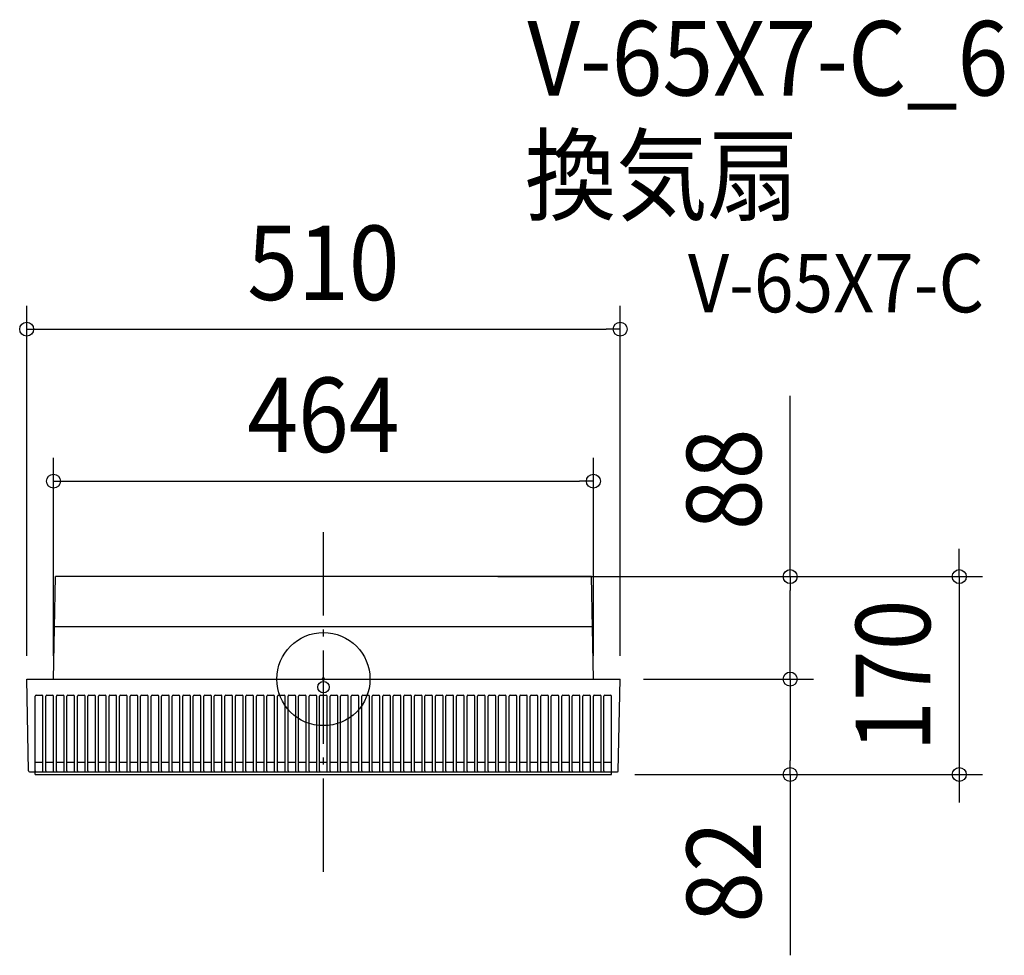
# Model space of a CAD drawing. Extents: x -261 to 585, y -237 to 566.
import ezdxf
from ezdxf.enums import TextEntityAlignment as Align

# ---------------------------------------------------------------- set-up
doc = ezdxf.new("R2010")
doc.units = 0
doc.header["$LTSCALE"] = 20
doc.header["$PDMODE"] = 3
doc.header["$PDSIZE"] = -2
doc.linetypes.add('DASHDOT', pattern=[5.5, 4, -0.6, 0.3, -0.6])
doc.layers.get('DEFPOINTS').update_dxf_attribs({"linetype": 'CONTINUOUS'})
for name, color, linetype in [('ARRANGE', 1, 'CONTINUOUS'), ('BASIS', 6, 'DASHDOT'), ('DETAIL', 5, 'CONTINUOUS'), ('ETC', 61, 'CONTINUOUS'), ('OUTLINE', 3, 'CONTINUOUS'), ('SIZE', 30, 'CONTINUOUS')]:
    doc.layers.add(name, color=color, linetype=linetype)
doc.styles.get("Standard").update_dxf_attribs({"font": 'SIMPLEX.shx', "width": 0.9, "height": 64, "bigfont": 'BIGFONT.shx'})

msp = doc.modelspace()

# ---------------------------------------------------------------- linework, layer by layer
at = {"layer": 'ARRANGE', "color": 1, "linetype": 'CONTINUOUS'}
msp.add_circle((0, 0), 40, dxfattribs=at)
msp.add_point((0, 0), dxfattribs=at)
at = {"layer": 'BASIS', "color": 6, "linetype": 'DASHDOT'}
msp.add_line((0, -165.47), (0, 126.14), dxfattribs=at)
at = {"layer": 'DEFPOINTS', "color": 30, "linetype": 'CONTINUOUS'}
for p in [(255.04, 300.62), (232, 170), (129.99, 88), (230.35, 88), (-255.04, 0), (-232, 0), (232, 0), (255.04, 0), (255.04, 0), (255.04, 0), (401.15, 0), (247.63, -82), (247.63, -82), (401.15, -82), (546.45, -82)]:
    msp.add_point(p, dxfattribs=at)
at = {"layer": 'DETAIL', "color": 5, "linetype": 'CONTINUOUS'}
for p, q in [((-232, 0), (-230.35, 88)), ((0, 88), (-230.35, 88)), ((230.35, 88), (0, 88)), ((232, 0), (230.35, 88)), ((-231.15, 45.22), (231.15, 45.22)), ((-255.04, 0), (255.04, 0)), ((-253.41, -78.73), (-255.04, 0)), ((253.41, -78.73), (255.04, 0)), ((-247.63, -82), (-247.63, -14.54)), ((-246.81, -13.72), (-241.87, -13.72)), ((-241.05, -78.71), (-241.05, -14.54)), ((-238.58, -78.71), (-238.58, -14.54)), ((-237.76, -13.72), (-232.82, -13.72)), ((-232, -78.71), (-232, -14.54)), ((-229.53, -78.71), (-229.53, -14.54)), ((-228.71, -13.72), (-223.77, -13.72)), ((-222.95, -78.71), (-222.95, -14.54)), ((-220.48, -78.71), (-220.48, -14.54)), ((-219.66, -13.72), (-214.72, -13.72)), ((-213.9, -78.71), (-213.9, -14.54)), ((-211.43, -78.71), (-211.43, -14.54)), ((-210.61, -13.72), (-205.67, -13.72)), ((-204.85, -78.71), (-204.85, -14.54)), ((-202.38, -78.71), (-202.38, -14.54)), ((-201.56, -13.72), (-196.62, -13.72)), ((-195.8, -78.71), (-195.8, -14.54)), ((-193.33, -78.71), (-193.33, -14.54)), ((-192.51, -13.72), (-187.57, -13.72)), ((-186.75, -78.71), (-186.75, -14.54)), ((-184.28, -78.71), (-184.28, -14.54)), ((-183.46, -13.72), (-178.52, -13.72)), ((-177.7, -78.71), (-177.7, -14.54)), ((-175.23, -78.71), (-175.23, -14.54)), ((-174.41, -13.72), (-169.48, -13.72)), ((-168.65, -78.71), (-168.65, -14.54)), ((-166.18, -78.71), (-166.18, -14.54)), ((-165.36, -13.72), (-160.43, -13.72)), ((-159.6, -78.71), (-159.6, -14.54)), ((-157.13, -78.71), (-157.13, -14.54)), ((-156.31, -13.72), (-151.38, -13.72)), ((-150.55, -78.71), (-150.55, -14.54)), ((-148.09, -78.71), (-148.09, -14.54)), ((-147.26, -13.72), (-142.33, -13.72)), ((-141.5, -78.71), (-141.5, -14.54)), ((-139.04, -78.71), (-139.04, -14.54)), ((-138.21, -13.72), (-133.28, -13.72)), ((-132.45, -78.71), (-132.45, -14.54)), ((-129.99, -78.71), (-129.99, -14.54)), ((-129.16, -13.72), (-124.23, -13.72)), ((-123.4, -78.71), (-123.4, -14.54)), ((-120.94, -78.71), (-120.94, -14.54)), ((-120.11, -13.72), (-115.18, -13.72)), ((-114.35, -78.71), (-114.35, -14.54)), ((-111.89, -78.71), (-111.89, -14.54)), ((-111.06, -13.72), (-106.13, -13.72)), ((-105.3, -78.71), (-105.3, -14.54)), ((-102.84, -78.71), (-102.84, -14.54)), ((-102.01, -13.72), (-97.08, -13.72)), ((-96.26, -78.71), (-96.26, -14.54)), ((-93.79, -78.71), (-93.79, -14.54)), ((-92.96, -13.72), (-88.03, -13.72)), ((-87.21, -78.71), (-87.21, -14.54)), ((-84.74, -78.71), (-84.74, -14.54)), ((-83.91, -13.72), (-78.98, -13.72)), ((-78.16, -78.71), (-78.16, -14.54)), ((-75.69, -78.71), (-75.69, -14.54)), ((-74.87, -13.72), (-69.93, -13.72)), ((-69.11, -78.71), (-69.11, -14.54)), ((-66.64, -78.71), (-66.64, -14.54)), ((-65.82, -13.72), (-60.88, -13.72)), ((-60.06, -78.71), (-60.06, -14.54)), ((-57.59, -78.71), (-57.59, -14.54)), ((-56.77, -13.72), (-51.83, -13.72)), ((-51.01, -78.71), (-51.01, -14.54)), ((-48.54, -78.71), (-48.54, -14.54)), ((-47.72, -13.72), (-42.78, -13.72)), ((-41.96, -78.71), (-41.96, -14.54)), ((-39.49, -78.71), (-39.49, -14.54)), ((-38.67, -13.72), (-33.73, -13.72)), ((-32.91, -78.71), (-32.91, -14.54)), ((-30.44, -78.71), (-30.44, -14.54)), ((-29.62, -13.72), (-24.68, -13.72)), ((-23.86, -78.71), (-23.86, -14.54)), ((-21.39, -78.71), (-21.39, -14.54)), ((-20.57, -13.72), (-15.63, -13.72)), ((-14.81, -78.71), (-14.81, -14.54)), ((-12.34, -78.71), (-12.34, -14.54)), ((-11.52, -13.72), (-6.58, -13.72)), ((-5.76, -78.71), (-5.76, -14.54)), ((-3.29, -78.71), (-3.29, -14.54)), ((-2.47, -13.72), (2.47, -13.72)), ((3.29, -78.71), (3.29, -14.54)), ((5.76, -78.71), (5.76, -14.54)), ((6.58, -13.72), (11.52, -13.72)), ((12.34, -78.71), (12.34, -14.54)), ((14.81, -78.71), (14.81, -14.54)), ((15.63, -13.72), (20.57, -13.72)), ((21.39, -78.71), (21.39, -14.54)), ((23.86, -78.71), (23.86, -14.54)), ((24.68, -13.72), (29.62, -13.72)), ((30.44, -78.71), (30.44, -14.54)), ((32.91, -78.71), (32.91, -14.54)), ((33.73, -13.72), (38.67, -13.72)), ((39.49, -78.71), (39.49, -14.54)), ((41.96, -78.71), (41.96, -14.54)), ((42.78, -13.72), (47.72, -13.72)), ((48.54, -78.71), (48.54, -14.54)), ((51.01, -78.71), (51.01, -14.54)), ((51.83, -13.72), (56.77, -13.72)), ((57.59, -78.71), (57.59, -14.54)), ((60.06, -78.71), (60.06, -14.54)), ((60.88, -13.72), (65.82, -13.72)), ((66.64, -78.71), (66.64, -14.54)), ((69.11, -78.71), (69.11, -14.54)), ((69.93, -13.72), (74.87, -13.72)), ((75.69, -78.71), (75.69, -14.54)), ((78.16, -78.71), (78.16, -14.54)), ((78.98, -13.72), (83.91, -13.72)), ((84.74, -78.71), (84.74, -14.54)), ((87.21, -78.71), (87.21, -14.54)), ((88.03, -13.72), (92.96, -13.72)), ((93.79, -78.71), (93.79, -14.54)), ((96.26, -78.71), (96.26, -14.54)), ((97.08, -13.72), (102.01, -13.72)), ((102.84, -78.71), (102.84, -14.54)), ((105.3, -78.71), (105.3, -14.54)), ((106.13, -13.72), (111.06, -13.72)), ((111.89, -78.71), (111.89, -14.54)), ((114.35, -78.71), (114.35, -14.54)), ((115.18, -13.72), (120.11, -13.72)), ((120.94, -78.71), (120.94, -14.54)), ((123.4, -78.71), (123.4, -14.54)), ((124.23, -13.72), (129.16, -13.72)), ((129.99, -78.71), (129.99, -14.54)), ((132.45, -78.71), (132.45, -14.54)), ((133.28, -13.72), (138.21, -13.72)), ((139.04, -78.71), (139.04, -14.54)), ((141.5, -78.71), (141.5, -14.54)), ((142.33, -13.72), (147.26, -13.72)), ((148.09, -78.71), (148.09, -14.54)), ((150.55, -78.71), (150.55, -14.54)), ((151.38, -13.72), (156.31, -13.72)), ((157.13, -78.71), (157.13, -14.54)), ((159.6, -78.71), (159.6, -14.54)), ((160.43, -13.72), (165.36, -13.72)), ((166.18, -78.71), (166.18, -14.54)), ((168.65, -78.71), (168.65, -14.54)), ((169.48, -13.72), (174.41, -13.72)), ((175.23, -78.71), (175.23, -14.54)), ((177.7, -78.71), (177.7, -14.54)), ((178.52, -13.72), (183.46, -13.72)), ((184.28, -78.71), (184.28, -14.54)), ((186.75, -78.71), (186.75, -14.54)), ((187.57, -13.72), (192.51, -13.72)), ((193.33, -78.71), (193.33, -14.54)), ((195.8, -78.71), (195.8, -14.54)), ((196.62, -13.72), (201.56, -13.72)), ((202.38, -78.71), (202.38, -14.54)), ((204.85, -78.71), (204.85, -14.54)), ((205.67, -13.72), (210.61, -13.72)), ((211.43, -78.71), (211.43, -14.54)), ((213.9, -78.71), (213.9, -14.54)), ((214.72, -13.72), (219.66, -13.72)), ((220.48, -78.71), (220.48, -14.54)), ((222.95, -78.71), (222.95, -14.54)), ((223.77, -13.72), (228.71, -13.72)), ((229.53, -78.71), (229.53, -14.54)), ((232, -78.71), (232, -14.54)), ((232.82, -13.72), (237.76, -13.72)), ((238.58, -78.71), (238.58, -14.54)), ((241.05, -78.71), (241.05, -14.54)), ((241.87, -13.72), (246.81, -13.72)), ((247.63, -82), (247.63, -14.54)), ((-247.63, -71.3), (-241.05, -71.3)), ((-238.58, -71.3), (-232, -71.3)), ((-229.53, -71.3), (-222.95, -71.3)), ((-220.48, -71.3), (-213.9, -71.3)), ((-211.43, -71.3), (-204.85, -71.3)), ((-202.38, -71.3), (-195.8, -71.3)), ((-193.33, -71.3), (-186.75, -71.3)), ((-184.28, -71.3), (-177.7, -71.3)), ((-175.23, -71.3), (-168.65, -71.3)), ((-166.18, -71.3), (-159.6, -71.3)), ((-157.13, -71.3), (-150.55, -71.3)), ((-148.09, -71.3), (-141.5, -71.3)), ((-139.04, -71.3), (-132.45, -71.3)), ((-129.99, -71.3), (-123.4, -71.3)), ((-120.94, -71.3), (-114.35, -71.3)), ((-111.89, -71.3), (-105.3, -71.3)), ((-102.84, -71.3), (-96.26, -71.3)), ((-93.79, -71.3), (-87.21, -71.3)), ((-84.74, -71.3), (-78.16, -71.3)), ((-75.69, -71.3), (-69.11, -71.3)), ((-66.64, -71.3), (-60.06, -71.3)), ((-57.59, -71.3), (-51.01, -71.3)), ((-48.54, -71.3), (-41.96, -71.3)), ((-39.49, -71.3), (-32.91, -71.3)), ((-30.44, -71.3), (-23.86, -71.3)), ((-21.39, -71.3), (-14.81, -71.3)), ((-12.34, -71.3), (-5.76, -71.3)), ((-3.29, -71.3), (3.29, -71.3)), ((5.76, -71.3), (12.34, -71.3)), ((14.81, -71.3), (21.39, -71.3)), ((23.86, -71.3), (30.44, -71.3)), ((32.91, -71.3), (39.49, -71.3)), ((41.96, -71.3), (48.54, -71.3)), ((51.01, -71.3), (57.59, -71.3)), ((60.06, -71.3), (66.64, -71.3)), ((69.11, -71.3), (75.69, -71.3)), ((78.16, -71.3), (84.74, -71.3)), ((87.21, -71.3), (93.79, -71.3)), ((96.26, -71.3), (102.84, -71.3)), ((105.3, -71.3), (111.89, -71.3)), ((114.35, -71.3), (120.94, -71.3)), ((123.4, -71.3), (129.99, -71.3)), ((132.45, -71.3), (139.04, -71.3)), ((141.5, -71.3), (148.09, -71.3)), ((150.55, -71.3), (157.13, -71.3)), ((159.6, -71.3), (166.18, -71.3)), ((168.65, -71.3), (175.23, -71.3)), ((177.7, -71.3), (184.28, -71.3)), ((186.75, -71.3), (193.33, -71.3)), ((195.8, -71.3), (202.38, -71.3)), ((204.85, -71.3), (211.43, -71.3)), ((213.9, -71.3), (220.48, -71.3)), ((222.95, -71.3), (229.53, -71.3)), ((232, -71.3), (238.58, -71.3)), ((241.05, -71.3), (247.63, -71.3)), ((-252.58, -79.53), (252.58, -79.53)), ((-247.63, -82), (247.63, -82))]:
    msp.add_line(p, q, dxfattribs=at)
msp.add_circle((0, -6.95), 4.94, dxfattribs=at)
for centre, start, end in [((-246.81, -14.54), 90, 180), ((-241.87, -14.54), 0, 90), ((-237.76, -14.54), 90, 180), ((-232.82, -14.54), 0, 90), ((-228.71, -14.54), 90, 180), ((-223.77, -14.54), 0, 90), ((-219.66, -14.54), 90, 180), ((-214.72, -14.54), 0, 90), ((-210.61, -14.54), 90, 180), ((-205.67, -14.54), 0, 90), ((-201.56, -14.54), 90, 180), ((-196.62, -14.54), 0, 90), ((-192.51, -14.54), 90, 180), ((-187.57, -14.54), 0, 90), ((-183.46, -14.54), 90, 180), ((-178.52, -14.54), 0, 90), ((-174.41, -14.54), 90, 180), ((-169.48, -14.54), 0, 90), ((-165.36, -14.54), 90, 180), ((-160.43, -14.54), 0, 90), ((-156.31, -14.54), 90, 180), ((-151.38, -14.54), 0, 90), ((-147.26, -14.54), 90, 180), ((-142.33, -14.54), 0, 90), ((-138.21, -14.54), 90, 180), ((-133.28, -14.54), 0, 90), ((-129.16, -14.54), 90, 180), ((-124.23, -14.54), 0, 90), ((-120.11, -14.54), 90, 180), ((-115.18, -14.54), 0, 90), ((-111.06, -14.54), 90, 180), ((-106.13, -14.54), 0, 90), ((-102.01, -14.54), 90, 180), ((-97.08, -14.54), 0, 90), ((-92.96, -14.54), 90, 180), ((-88.03, -14.54), 0, 90), ((-83.91, -14.54), 90, 180), ((-78.98, -14.54), 0, 90), ((-74.87, -14.54), 90, 180), ((-69.93, -14.54), 0, 90), ((-65.82, -14.54), 90, 180), ((-60.88, -14.54), 0, 90), ((-56.77, -14.54), 90, 180), ((-51.83, -14.54), 0, 90), ((-47.72, -14.54), 90, 180), ((-42.78, -14.54), 0, 90), ((-38.67, -14.54), 90, 180), ((-33.73, -14.54), 0, 90), ((-29.62, -14.54), 90, 180), ((-24.68, -14.54), 0, 90), ((-20.57, -14.54), 90, 180), ((-15.63, -14.54), 0, 90), ((-11.52, -14.54), 90, 180), ((-6.58, -14.54), 0, 90), ((-2.47, -14.54), 90, 180), ((2.47, -14.54), 0, 90), ((6.58, -14.54), 90, 180), ((11.52, -14.54), 0, 90), ((15.63, -14.54), 90, 180), ((20.57, -14.54), 0, 90), ((24.68, -14.54), 90, 180), ((29.62, -14.54), 0, 90), ((33.73, -14.54), 90, 180), ((38.67, -14.54), 0, 90), ((42.78, -14.54), 90, 180), ((47.72, -14.54), 0, 90), ((51.83, -14.54), 90, 180), ((56.77, -14.54), 0, 90), ((60.88, -14.54), 90, 180), ((65.82, -14.54), 0, 90), ((69.93, -14.54), 90, 180), ((74.87, -14.54), 0, 90), ((78.98, -14.54), 90, 180), ((83.91, -14.54), 0, 90), ((88.03, -14.54), 90, 180), ((92.96, -14.54), 0, 90), ((97.08, -14.54), 90, 180), ((102.01, -14.54), 0, 90), ((106.13, -14.54), 90, 180), ((111.06, -14.54), 0, 90), ((115.18, -14.54), 90, 180), ((120.11, -14.54), 0, 90), ((124.23, -14.54), 90, 180), ((129.16, -14.54), 0, 90), ((133.28, -14.54), 90, 180), ((138.21, -14.54), 0, 90), ((142.33, -14.54), 90, 180), ((147.26, -14.54), 0, 90), ((151.38, -14.54), 90, 180), ((156.31, -14.54), 0, 90), ((160.43, -14.54), 90, 180), ((165.36, -14.54), 0, 90), ((169.48, -14.54), 90, 180), ((174.41, -14.54), 0, 90), ((178.52, -14.54), 90, 180), ((183.46, -14.54), 0, 90), ((187.57, -14.54), 90, 180), ((192.51, -14.54), 0, 90), ((196.62, -14.54), 90, 180), ((201.56, -14.54), 0, 90), ((205.67, -14.54), 90, 180), ((210.61, -14.54), 0, 90), ((214.72, -14.54), 90, 180), ((219.66, -14.54), 0, 90), ((223.77, -14.54), 90, 180), ((228.71, -14.54), 0, 90), ((232.82, -14.54), 90, 180), ((237.76, -14.54), 0, 90), ((241.87, -14.54), 90, 180), ((246.81, -14.54), 0, 90), ((-252.58, -78.71), 181.14576, 270), ((-246.81, -78.71), 180, 270), ((-241.87, -78.71), 270, 0), ((-237.76, -78.71), 180, 270), ((-232.82, -78.71), 270, 0), ((-228.71, -78.71), 180, 270), ((-223.77, -78.71), 270, 0), ((-219.66, -78.71), 180, 270), ((-214.72, -78.71), 270, 0), ((-210.61, -78.71), 180, 270), ((-205.67, -78.71), 270, 0), ((-201.56, -78.71), 180, 270), ((-196.62, -78.71), 270, 0), ((-192.51, -78.71), 180, 270), ((-187.57, -78.71), 270, 0), ((-183.46, -78.71), 180, 270), ((-178.52, -78.71), 270, 0), ((-174.41, -78.71), 180, 270), ((-169.48, -78.71), 270, 0), ((-165.36, -78.71), 180, 270), ((-160.43, -78.71), 270, 0), ((-156.31, -78.71), 180, 270), ((-151.38, -78.71), 270, 0), ((-147.26, -78.71), 180, 270), ((-142.33, -78.71), 270, 0), ((-138.21, -78.71), 180, 270), ((-133.28, -78.71), 270, 0), ((-129.16, -78.71), 180, 270), ((-124.23, -78.71), 270, 0), ((-120.11, -78.71), 180, 270), ((-115.18, -78.71), 270, 0), ((-111.06, -78.71), 180, 270), ((-106.13, -78.71), 270, 0), ((-102.01, -78.71), 180, 270), ((-97.08, -78.71), 270, 0), ((-92.96, -78.71), 180, 270), ((-88.03, -78.71), 270, 0), ((-83.91, -78.71), 180, 270), ((-78.98, -78.71), 270, 0), ((-74.87, -78.71), 180, 270), ((-69.93, -78.71), 270, 0), ((-65.82, -78.71), 180, 270), ((-60.88, -78.71), 270, 0), ((-56.77, -78.71), 180, 270), ((-51.83, -78.71), 270, 0), ((-47.72, -78.71), 180, 270), ((-42.78, -78.71), 270, 0), ((-38.67, -78.71), 180, 270), ((-33.73, -78.71), 270, 0), ((-29.62, -78.71), 180, 270), ((-24.68, -78.71), 270, 0), ((-20.57, -78.71), 180, 270), ((-15.63, -78.71), 270, 0), ((-11.52, -78.71), 180, 270), ((-6.58, -78.71), 270, 0), ((-2.47, -78.71), 180, 270), ((2.47, -78.71), 270, 0), ((6.58, -78.71), 180, 270), ((11.52, -78.71), 270, 0), ((15.63, -78.71), 180, 270), ((20.57, -78.71), 270, 0), ((24.68, -78.71), 180, 270), ((29.62, -78.71), 270, 0), ((33.73, -78.71), 180, 270), ((38.67, -78.71), 270, 0), ((42.78, -78.71), 180, 270), ((47.72, -78.71), 270, 0), ((51.83, -78.71), 180, 270), ((56.77, -78.71), 270, 0), ((60.88, -78.71), 180, 270), ((65.82, -78.71), 270, 0), ((69.93, -78.71), 180, 270), ((74.87, -78.71), 270, 0), ((78.98, -78.71), 180, 270), ((83.91, -78.71), 270, 0), ((88.03, -78.71), 180, 270), ((92.96, -78.71), 270, 0), ((97.08, -78.71), 180, 270), ((102.01, -78.71), 270, 0), ((106.13, -78.71), 180, 270), ((111.06, -78.71), 270, 0), ((115.18, -78.71), 180, 270), ((120.11, -78.71), 270, 0), ((124.23, -78.71), 180, 270), ((129.16, -78.71), 270, 0), ((133.28, -78.71), 180, 270), ((138.21, -78.71), 270, 0), ((142.33, -78.71), 180, 270), ((147.26, -78.71), 270, 0), ((151.38, -78.71), 180, 270), ((156.31, -78.71), 270, 0), ((160.43, -78.71), 180, 270), ((165.36, -78.71), 270, 0), ((169.48, -78.71), 180, 270), ((174.41, -78.71), 270, 0), ((178.52, -78.71), 180, 270), ((183.46, -78.71), 270, 0), ((187.57, -78.71), 180, 270), ((192.51, -78.71), 270, 0), ((196.62, -78.71), 180, 270), ((201.56, -78.71), 270, 0), ((205.67, -78.71), 180, 270), ((210.61, -78.71), 270, 0), ((214.72, -78.71), 180, 270), ((219.66, -78.71), 270, 0), ((223.77, -78.71), 180, 270), ((228.71, -78.71), 270, 0), ((232.82, -78.71), 180, 270), ((237.76, -78.71), 270, 0), ((241.87, -78.71), 180, 270), ((246.81, -78.71), 270, 0), ((252.58, -78.71), 270, 358.85424)]:
    msp.add_arc(centre, 0.823, start, end, dxfattribs=at)
at = {"layer": 'OUTLINE', "color": 3, "linetype": 'CONTINUOUS'}
for p, q in [((-232, 0), (-230.35, 88)), ((0, 88), (-230.35, 88)), ((230.35, 88), (0, 88)), ((232, 0), (230.35, 88)), ((-255.04, 0), (255.04, 0)), ((-253.41, -78.73), (-255.04, 0)), ((253.41, -78.73), (255.04, 0)), ((-252.58, -79.53), (-247.63, -79.53)), ((-247.63, -82), (-247.63, -79.53)), ((-247.63, -82), (247.63, -82)), ((247.63, -82), (247.63, -79.53)), ((247.63, -79.53), (252.58, -79.53))]:
    msp.add_line(p, q, dxfattribs=at)
for centre, start, end in [((-252.58, -78.71), 181.14576, 270), ((252.58, -78.71), 270, 358.85424)]:
    msp.add_arc(centre, 0.823, start, end, dxfattribs=at)
at = {"layer": 'SIZE', "color": 30, "linetype": 'CONTINUOUS'}
for p, q in [((-255.04, 20), (-255.04, 320.62)), ((255.04, 20), (255.04, 320.62)), ((-255.04, 300.62), (-243.04, 300.62)), ((-243.04, 300.62), (243.04, 300.62)), ((255.04, 300.62), (243.04, 300.62)), ((401.15, 88), (401.15, 243.26)), ((-232, 20), (-232, 190)), ((232, 20), (232, 190)), ((-232, 170), (-220, 170)), ((-220, 170), (220, 170)), ((232, 170), (220, 170)), ((546.45, 100), (546.45, 112)), ((546.45, 88), (546.45, 100)), ((149.99, 88), (421.15, 88)), ((250.35, 88), (566.45, 88)), ((401.15, 88), (401.15, 76)), ((546.45, 88), (546.45, -82)), ((401.15, 12), (401.15, 76)), ((401.15, 0), (401.15, 12)), ((275.04, 0), (421.15, 0)), ((275.04, 0), (421.15, 0)), ((401.15, 0), (401.15, -12)), ((401.15, -12), (401.15, -70)), ((401.15, -82), (401.15, -70)), ((267.63, -82), (421.15, -82)), ((267.63, -82), (566.45, -82)), ((401.15, -82), (401.15, -237.26)), ((546.45, -82), (546.45, -94)), ((546.45, -94), (546.45, -106))]:
    msp.add_line(p, q, dxfattribs=at)
for centre in [(-255.04, 300.62), (255.04, 300.62), (-232, 170), (232, 170), (401.15, 88), (546.45, 88), (401.15, 0), (401.15, 0), (401.15, -82), (546.45, -82)]:
    msp.add_circle(centre, 6, dxfattribs=at)

# ---------------------------------------------------------------- texts
at = {"layer": 'ETC', "color": 61, "linetype": 'CONTINUOUS', "width": 0.9}
for s, height, p in [('V-65X7-C_6', 64, (175.27, 501.28)), ('換気扇', 64, (173.06, 400.64)), ('V-65X7-C', 50, (313.3, 315.09))]:
    msp.add_text(s, height=height, dxfattribs=at).set_placement(p)
at = {"layer": 'SIZE', "color": 30, "linetype": 'CONTINUOUS', "width": 0.9}
for s, p in [('510', (0, 325.62)), ('464', (0, 195))]:
    msp.add_text(s, height=64, dxfattribs=at).set_placement(p, align=Align.CENTER)
for s, p in [('88', (376.15, 171.63)), ('170', (521.45, 3)), ('82', (376.15, -165.63))]:
    msp.add_text(s, height=64, rotation=90, dxfattribs=at).set_placement(p, align=Align.CENTER)

doc.saveas('drawing.dxf')
